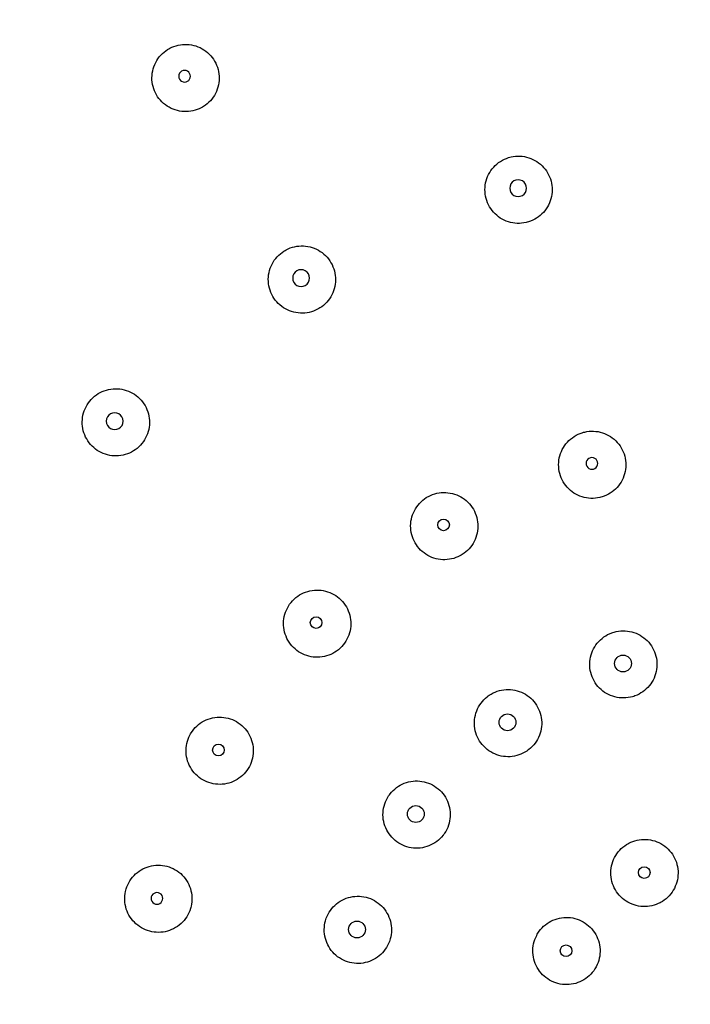
# Model space of a CAD drawing. Units: inches. Extents: x 0 to 742, y 0 to 525.
# Drawn here: x 149 to 201, y 225 to 301 of the extents above; entities that cross this region are included whole.
import ezdxf

# ---------------------------------------------------------------- set-up
doc = ezdxf.new("R2010")
doc.units = ezdxf.units.IN
doc.header["$MEASUREMENT"] = 0
doc.layers.get('Defpoints').update_dxf_attribs({"color": 251})
doc.layers.add('PAE5083_BL1', color=7, linetype='Continuous')
doc.layers.add('PQL5090_BL2', color=7, linetype='Continuous')
doc.styles.add('Text_Std', font='arial.ttf')
doc.dimstyles.new('Dim_Std', dxfattribs={"dimscale": 2.5, "dimtxt": 2, "dimasz": 2, "dimexe": 2, "dimexo": 2, "dimgap": 0.5, "dimtad": 1, "dimdec": 0, "dimzin": 0, "dimdsep": 46, "dimtxsty": 'Text_Std', "dimblk": 'ARCHTICK', "dimcen": 0.09, "dimclrd": 256, "dimclre": 256, "dimclrt": 256, "dimadec": 0, "dimazin": 0, "dimtfac": 1, "dimtdec": 0, "dimtmove": 2, "dimatfit": 3, "dimldrblk": 'CLOSEDBLANK', "dimfxl": 1, "dimtolj": 1, "dimtzin": 0, "dimlwd": -1, "dimlwe": -1, "dimarcsym": 1})

# ---------------------------------------------------------------- blocks, each defined once
blk = doc.blocks.new('_ArchTick')
at = {"color": 0, "linetype": 'ByBlock', "const_width": 0.15}
blk.add_lwpolyline([(-0.5, -0.5), (0.5, 0.5)], dxfattribs=at)
blk = doc.blocks.new('*D36')
at = {"transparency": 16777216}
for p in [(277.058, 374.911), (152.757, 108.045)]:
    blk.add_line(p, (258.306, 334.651), dxfattribs=at)
at = {"layer": 'Defpoints', "color": 0, "linetype": 'Continuous', "transparency": 16777216}
for p in [(258.306, 334.651), (152.757, 108.045)]:
    blk.add_point(p, dxfattribs=at)
at = {"linetype": 'Continuous', "transparency": 16777216, "xscale": 5, "yscale": 5, "zscale": 5}
for p, rotation in [((258.306, 334.651), 245.0246765895455), ((152.757, 108.045), 65.0246765895456)]:
    blk.add_blockref('_ArchTick', p, dxfattribs=dict(at, rotation=rotation))
at = {"linetype": 'Continuous', "transparency": 16777216, "insert": (262.373, 359.097), "char_height": 5, "width": 22.10286, "attachment_point": 1, "rotation": 65.02468, "style": 'Text_Std'}
blk.add_mtext('\\A1;∅250', dxfattribs=at)
blk = doc.blocks.new('_ClosedBlank')
at = {"color": 0, "linetype": 'ByBlock', "lineweight": -2}
for p, q in [((-1, 0.167), (0, 0)), ((-1, 0.167), (-1, -0.167)), ((0, 0), (-1, -0.167))]:
    blk.add_line(p, q, dxfattribs=at)

msp = doc.modelspace()

# ---------------------------------------------------------------- linework, layer by layer
at = {"linetype": 'Continuous'}
msp.add_circle((205.531, 221.348), 124.991, dxfattribs=at)
at = {"layer": 'PAE5083_BL1', "linetype": 'Continuous'}
for points in [[(160.561, 299.239), (160.643, 299.285), (160.799, 299.36), (160.958, 299.426), (161.122, 299.48), (161.289, 299.524), (161.459, 299.556), (161.631, 299.577), (161.803, 299.586), (161.976, 299.584), (162.149, 299.571), (162.32, 299.546), (162.489, 299.509), (162.655, 299.462), (162.818, 299.403), (162.977, 299.334), (163.131, 299.254), (163.279, 299.164), (163.421, 299.064), (163.555, 298.956), (163.683, 298.838), (163.802, 298.712), (163.912, 298.579), (164.014, 298.439), (164.106, 298.292), (164.188, 298.139), (164.259, 297.981), (164.32, 297.819), (164.37, 297.653), (164.408, 297.484), (164.435, 297.313), (164.451, 297.14), (164.455, 296.967), (164.448, 296.794), (164.429, 296.621), (164.399, 296.451), (164.358, 296.283), (164.305, 296.118), (164.241, 295.957), (164.167, 295.8), (164.083, 295.649), (163.989, 295.504), (163.885, 295.366), (163.773, 295.235), (163.652, 295.111), (163.523, 294.996), (163.387, 294.89), (163.244, 294.793), (163.158, 294.741)], [(163.158, 294.741), (163.075, 294.696), (162.92, 294.62), (162.76, 294.555), (162.596, 294.5), (162.429, 294.457), (162.259, 294.424), (162.088, 294.404), (161.915, 294.394), (161.742, 294.396), (161.57, 294.41), (161.398, 294.435), (161.229, 294.471), (161.063, 294.519), (160.9, 294.578), (160.741, 294.647), (160.587, 294.727), (160.439, 294.817), (160.297, 294.916), (160.162, 295.025), (160.035, 295.143), (159.916, 295.269), (159.805, 295.402), (159.704, 295.543), (159.612, 295.69), (159.53, 295.842), (159.459, 296), (159.398, 296.163), (159.349, 296.329), (159.31, 296.497), (159.283, 296.669), (159.267, 296.841), (159.263, 297.014), (159.27, 297.187), (159.289, 297.359), (159.319, 297.53), (159.361, 297.698), (159.414, 297.863), (159.477, 298.024), (159.551, 298.18), (159.636, 298.331), (159.73, 298.476), (159.833, 298.614), (159.946, 298.746), (160.067, 298.869), (160.195, 298.984), (160.332, 299.09), (160.475, 299.187), (160.561, 299.239)], [(188.248, 285.851), (188.156, 285.828), (187.987, 285.795), (187.815, 285.774), (187.643, 285.764), (187.47, 285.765), (187.298, 285.778), (187.127, 285.802), (186.958, 285.837), (186.791, 285.884), (186.628, 285.942), (186.469, 286.011), (186.315, 286.09), (186.166, 286.179), (186.024, 286.278), (185.889, 286.386), (185.761, 286.503), (185.641, 286.628), (185.53, 286.761), (185.428, 286.901), (185.335, 287.047), (185.253, 287.2), (185.181, 287.357), (185.119, 287.519), (185.069, 287.685), (185.029, 287.854), (185.001, 288.024), (184.985, 288.197), (184.98, 288.37), (184.986, 288.543), (185.004, 288.715), (185.033, 288.886), (185.074, 289.054), (185.126, 289.219), (185.189, 289.381), (185.262, 289.538), (185.346, 289.689), (185.439, 289.835), (185.542, 289.974), (185.654, 290.106), (185.775, 290.23), (185.903, 290.345), (186.039, 290.452), (186.182, 290.55), (186.33, 290.638), (186.485, 290.715), (186.644, 290.783), (186.807, 290.839), (186.904, 290.867)], [(186.904, 290.867), (186.995, 290.89), (187.165, 290.923), (187.336, 290.945), (187.508, 290.955), (187.681, 290.954), (187.853, 290.941), (188.024, 290.917), (188.194, 290.881), (188.36, 290.834), (188.523, 290.777), (188.682, 290.708), (188.836, 290.629), (188.985, 290.54), (189.127, 290.441), (189.262, 290.333), (189.39, 290.217), (189.51, 290.091), (189.621, 289.959), (189.723, 289.819), (189.815, 289.672), (189.898, 289.52), (189.97, 289.363), (190.032, 289.201), (190.082, 289.035), (190.122, 288.866), (190.15, 288.695), (190.167, 288.523), (190.172, 288.35), (190.165, 288.177), (190.148, 288.004), (190.118, 287.834), (190.077, 287.665), (190.026, 287.5), (189.963, 287.338), (189.889, 287.181), (189.806, 287.03), (189.712, 286.884), (189.609, 286.745), (189.497, 286.613), (189.377, 286.489), (189.248, 286.373), (189.112, 286.266), (188.97, 286.169), (188.821, 286.081), (188.667, 286.003), (188.508, 285.936), (188.345, 285.879), (188.248, 285.851)], [(172.142, 279.18), (172.059, 279.134), (171.904, 279.059), (171.744, 278.993), (171.581, 278.939), (171.413, 278.895), (171.244, 278.863), (171.072, 278.842), (170.899, 278.833), (170.726, 278.835), (170.554, 278.848), (170.382, 278.874), (170.213, 278.91), (170.047, 278.958), (169.884, 279.016), (169.725, 279.086), (169.571, 279.166), (169.423, 279.255), (169.281, 279.355), (169.147, 279.464), (169.019, 279.581), (168.9, 279.707), (168.79, 279.841), (168.688, 279.981), (168.597, 280.128), (168.515, 280.281), (168.444, 280.439), (168.383, 280.601), (168.333, 280.767), (168.295, 280.936), (168.267, 281.107), (168.252, 281.279), (168.248, 281.452), (168.255, 281.625), (168.274, 281.798), (168.304, 281.968), (168.346, 282.136), (168.398, 282.301), (168.462, 282.462), (168.536, 282.618), (168.62, 282.769), (168.714, 282.914), (168.818, 283.053), (168.93, 283.184), (169.051, 283.307), (169.18, 283.422), (169.316, 283.528), (169.459, 283.625), (169.545, 283.677)], [(169.545, 283.677), (169.628, 283.723), (169.783, 283.799), (169.943, 283.864), (170.107, 283.918), (170.274, 283.962), (170.444, 283.994), (170.615, 284.015), (170.788, 284.024), (170.961, 284.022), (171.133, 284.009), (171.304, 283.984), (171.474, 283.947), (171.64, 283.9), (171.803, 283.841), (171.962, 283.772), (172.115, 283.692), (172.263, 283.602), (172.405, 283.503), (172.54, 283.394), (172.667, 283.277), (172.786, 283.151), (172.897, 283.018), (172.998, 282.877), (173.09, 282.73), (173.172, 282.577), (173.243, 282.42), (173.304, 282.257), (173.354, 282.091), (173.392, 281.922), (173.42, 281.751), (173.436, 281.579), (173.44, 281.406), (173.433, 281.233), (173.414, 281.06), (173.383, 280.89), (173.342, 280.722), (173.289, 280.557), (173.226, 280.396), (173.152, 280.239), (173.067, 280.088), (172.973, 279.943), (172.87, 279.805), (172.757, 279.674), (172.636, 279.55), (172.507, 279.435), (172.371, 279.329), (172.228, 279.232), (172.142, 279.18)], [(154.64, 272.24), (154.707, 272.305), (154.838, 272.418), (154.975, 272.523), (155.119, 272.618), (155.27, 272.703), (155.425, 272.778), (155.585, 272.843), (155.75, 272.897), (155.917, 272.939), (156.087, 272.971), (156.259, 272.991), (156.432, 273), (156.605, 272.997), (156.778, 272.982), (156.949, 272.956), (157.118, 272.919), (157.284, 272.871), (157.447, 272.811), (157.605, 272.741), (157.759, 272.661), (157.906, 272.57), (158.048, 272.47), (158.182, 272.36), (158.309, 272.242), (158.427, 272.116), (158.537, 271.982), (158.638, 271.841), (158.729, 271.693), (158.81, 271.54), (158.88, 271.382), (158.94, 271.219), (158.989, 271.053), (159.027, 270.884), (159.053, 270.713), (159.068, 270.54), (159.072, 270.367), (159.064, 270.194), (159.044, 270.022), (159.013, 269.852), (158.97, 269.684), (158.917, 269.52), (158.853, 269.359), (158.778, 269.204), (158.693, 269.053), (158.599, 268.909), (158.494, 268.771), (158.382, 268.64), (158.312, 268.568)], [(158.312, 268.568), (158.244, 268.502), (158.113, 268.389), (157.976, 268.284), (157.832, 268.189), (157.682, 268.104), (157.526, 268.029), (157.366, 267.964), (157.201, 267.911), (157.034, 267.868), (156.863, 267.836), (156.691, 267.816), (156.518, 267.808), (156.345, 267.811), (156.173, 267.825), (156.001, 267.851), (155.832, 267.888), (155.666, 267.937), (155.503, 267.996), (155.345, 268.067), (155.191, 268.147), (155.044, 268.238), (154.903, 268.338), (154.768, 268.448), (154.642, 268.566), (154.523, 268.692), (154.413, 268.826), (154.313, 268.967), (154.222, 269.115), (154.141, 269.268), (154.07, 269.426), (154.011, 269.589), (153.962, 269.755), (153.924, 269.924), (153.898, 270.095), (153.883, 270.267), (153.879, 270.44), (153.888, 270.613), (153.907, 270.785), (153.938, 270.955), (153.981, 271.123), (154.034, 271.288), (154.098, 271.448), (154.173, 271.604), (154.258, 271.754), (154.353, 271.899), (154.457, 272.036), (154.57, 272.167), (154.64, 272.24)], [(193.938, 264.615), (193.846, 264.592), (193.677, 264.559), (193.506, 264.537), (193.333, 264.527), (193.161, 264.528), (192.988, 264.541), (192.817, 264.565), (192.648, 264.601), (192.481, 264.648), (192.318, 264.706), (192.159, 264.774), (192.005, 264.853), (191.856, 264.942), (191.714, 265.041), (191.579, 265.149), (191.451, 265.266), (191.331, 265.392), (191.22, 265.525), (191.118, 265.665), (191.026, 265.811), (190.943, 265.964), (190.871, 266.121), (190.809, 266.283), (190.759, 266.449), (190.719, 266.617), (190.691, 266.788), (190.675, 266.961), (190.67, 267.134), (190.676, 267.307), (190.694, 267.479), (190.724, 267.65), (190.764, 267.818), (190.816, 267.983), (190.879, 268.145), (190.952, 268.301), (191.036, 268.453), (191.13, 268.599), (191.233, 268.738), (191.345, 268.87), (191.465, 268.994), (191.593, 269.109), (191.729, 269.216), (191.872, 269.314), (192.021, 269.402), (192.175, 269.479), (192.334, 269.547), (192.497, 269.603), (192.594, 269.631)], [(192.594, 269.631), (192.685, 269.654), (192.855, 269.687), (193.026, 269.709), (193.199, 269.719), (193.371, 269.718), (193.544, 269.705), (193.715, 269.681), (193.884, 269.645), (194.05, 269.598), (194.213, 269.54), (194.372, 269.472), (194.526, 269.393), (194.675, 269.304), (194.817, 269.205), (194.952, 269.097), (195.08, 268.98), (195.2, 268.855), (195.311, 268.722), (195.413, 268.583), (195.505, 268.436), (195.588, 268.284), (195.66, 268.127), (195.722, 267.965), (195.773, 267.799), (195.812, 267.63), (195.84, 267.459), (195.857, 267.287), (195.862, 267.114), (195.856, 266.941), (195.838, 266.768), (195.809, 266.598), (195.768, 266.429), (195.716, 266.264), (195.653, 266.102), (195.58, 265.945), (195.496, 265.794), (195.403, 265.648), (195.3, 265.509), (195.188, 265.377), (195.067, 265.253), (194.939, 265.137), (194.803, 265.03), (194.66, 264.932), (194.511, 264.844), (194.357, 264.767), (194.198, 264.699), (194.035, 264.643), (193.938, 264.615)], [(183.135, 260.14), (183.052, 260.094), (182.897, 260.018), (182.737, 259.953), (182.573, 259.899), (182.406, 259.855), (182.236, 259.823), (182.065, 259.802), (181.892, 259.793), (181.719, 259.795), (181.546, 259.808), (181.375, 259.833), (181.206, 259.87), (181.039, 259.918), (180.876, 259.976), (180.718, 260.046), (180.564, 260.126), (180.416, 260.216), (180.274, 260.315), (180.139, 260.424), (180.012, 260.542), (179.893, 260.668), (179.782, 260.801), (179.681, 260.942), (179.589, 261.089), (179.508, 261.241), (179.436, 261.399), (179.376, 261.561), (179.326, 261.727), (179.287, 261.896), (179.26, 262.067), (179.244, 262.24), (179.24, 262.413), (179.248, 262.586), (179.266, 262.758), (179.297, 262.928), (179.338, 263.096), (179.391, 263.261), (179.454, 263.422), (179.528, 263.578), (179.613, 263.729), (179.707, 263.874), (179.81, 264.013), (179.923, 264.144), (180.044, 264.267), (180.173, 264.382), (180.309, 264.489), (180.452, 264.585), (180.538, 264.638)], [(180.538, 264.638), (180.621, 264.683), (180.776, 264.759), (180.936, 264.824), (181.099, 264.879), (181.267, 264.922), (181.436, 264.954), (181.608, 264.975), (181.78, 264.985), (181.953, 264.983), (182.126, 264.969), (182.297, 264.944), (182.466, 264.908), (182.633, 264.86), (182.796, 264.801), (182.954, 264.732), (183.108, 264.652), (183.256, 264.562), (183.398, 264.463), (183.532, 264.354), (183.66, 264.237), (183.779, 264.111), (183.889, 263.978), (183.991, 263.837), (184.083, 263.69), (184.164, 263.538), (184.236, 263.38), (184.297, 263.218), (184.347, 263.052), (184.385, 262.883), (184.412, 262.712), (184.428, 262.539), (184.433, 262.366), (184.425, 262.193), (184.407, 262.021), (184.376, 261.85), (184.335, 261.682), (184.282, 261.517), (184.219, 261.356), (184.145, 261.199), (184.06, 261.048), (183.966, 260.903), (183.863, 260.765), (183.75, 260.633), (183.629, 260.51), (183.5, 260.395), (183.364, 260.289), (183.221, 260.192), (183.135, 260.14)], [(170.185, 256.694), (170.253, 256.759), (170.384, 256.873), (170.521, 256.977), (170.665, 257.072), (170.815, 257.157), (170.971, 257.232), (171.131, 257.297), (171.296, 257.351), (171.463, 257.393), (171.633, 257.425), (171.805, 257.445), (171.978, 257.454), (172.151, 257.451), (172.324, 257.436), (172.495, 257.41), (172.664, 257.373), (172.83, 257.325), (172.993, 257.265), (173.151, 257.195), (173.305, 257.115), (173.452, 257.024), (173.593, 256.924), (173.728, 256.814), (173.854, 256.696), (173.973, 256.57), (174.083, 256.436), (174.184, 256.295), (174.275, 256.148), (174.356, 255.995), (174.426, 255.836), (174.486, 255.674), (174.535, 255.508), (174.573, 255.338), (174.6, 255.167), (174.614, 254.995), (174.618, 254.821), (174.61, 254.648), (174.59, 254.476), (174.559, 254.306), (174.517, 254.138), (174.463, 253.974), (174.399, 253.813), (174.324, 253.657), (174.24, 253.507), (174.145, 253.362), (174.041, 253.225), (173.928, 253.094), (173.858, 253.021)], [(173.858, 253.021), (173.79, 252.956), (173.66, 252.842), (173.522, 252.738), (173.378, 252.643), (173.228, 252.558), (173.072, 252.483), (172.912, 252.418), (172.747, 252.364), (172.58, 252.322), (172.409, 252.29), (172.237, 252.27), (172.064, 252.261), (171.891, 252.264), (171.719, 252.279), (171.547, 252.305), (171.378, 252.342), (171.212, 252.391), (171.049, 252.45), (170.891, 252.521), (170.737, 252.601), (170.59, 252.692), (170.448, 252.792), (170.314, 252.902), (170.188, 253.02), (170.069, 253.147), (169.959, 253.281), (169.859, 253.422), (169.768, 253.569), (169.687, 253.722), (169.616, 253.88), (169.557, 254.043), (169.508, 254.209), (169.47, 254.378), (169.444, 254.549), (169.429, 254.721), (169.425, 254.894), (169.434, 255.067), (169.453, 255.239), (169.484, 255.409), (169.527, 255.577), (169.58, 255.742), (169.644, 255.902), (169.719, 256.058), (169.804, 256.208), (169.898, 256.353), (170.003, 256.49), (170.115, 256.621), (170.185, 256.694)], [(196.468, 249.243), (196.378, 249.215), (196.21, 249.173), (196.04, 249.143), (195.868, 249.123), (195.696, 249.116), (195.523, 249.119), (195.351, 249.135), (195.18, 249.161), (195.011, 249.199), (194.845, 249.249), (194.682, 249.309), (194.524, 249.38), (194.371, 249.461), (194.224, 249.552), (194.083, 249.653), (193.95, 249.764), (193.824, 249.882), (193.706, 250.009), (193.596, 250.144), (193.496, 250.285), (193.406, 250.433), (193.326, 250.586), (193.256, 250.745), (193.197, 250.908), (193.149, 251.074), (193.112, 251.243), (193.086, 251.414), (193.072, 251.587), (193.07, 251.76), (193.079, 251.933), (193.099, 252.105), (193.131, 252.275), (193.174, 252.442), (193.228, 252.607), (193.293, 252.767), (193.369, 252.923), (193.455, 253.073), (193.55, 253.217), (193.655, 253.355), (193.769, 253.485), (193.891, 253.607), (194.021, 253.721), (194.159, 253.826), (194.303, 253.922), (194.453, 254.007), (194.608, 254.083), (194.768, 254.148), (194.863, 254.181)], [(194.863, 254.181), (194.953, 254.209), (195.121, 254.25), (195.291, 254.281), (195.462, 254.3), (195.635, 254.308), (195.808, 254.304), (195.98, 254.289), (196.15, 254.262), (196.319, 254.224), (196.485, 254.175), (196.647, 254.115), (196.805, 254.044), (196.958, 253.963), (197.106, 253.872), (197.246, 253.771), (197.38, 253.661), (197.506, 253.543), (197.624, 253.416), (197.733, 253.281), (197.834, 253.14), (197.924, 252.992), (198.004, 252.839), (198.074, 252.68), (198.133, 252.517), (198.182, 252.351), (198.219, 252.182), (198.244, 252.011), (198.259, 251.838), (198.261, 251.665), (198.252, 251.492), (198.232, 251.32), (198.2, 251.15), (198.157, 250.982), (198.103, 250.818), (198.038, 250.657), (197.962, 250.502), (197.877, 250.351), (197.781, 250.207), (197.676, 250.069), (197.562, 249.939), (197.44, 249.817), (197.31, 249.703), (197.173, 249.598), (197.029, 249.502), (196.879, 249.416), (196.723, 249.341), (196.563, 249.276), (196.468, 249.243)], [(185.239, 249.278), (185.317, 249.332), (185.463, 249.423), (185.615, 249.505), (185.772, 249.576), (185.934, 249.637), (186.099, 249.686), (186.268, 249.725), (186.438, 249.753), (186.611, 249.769), (186.784, 249.773), (186.957, 249.766), (187.129, 249.748), (187.299, 249.718), (187.467, 249.676), (187.632, 249.624), (187.794, 249.561), (187.95, 249.487), (188.102, 249.403), (188.247, 249.309), (188.386, 249.205), (188.518, 249.093), (188.641, 248.971), (188.757, 248.842), (188.864, 248.706), (188.961, 248.563), (189.048, 248.413), (189.126, 248.258), (189.192, 248.098), (189.248, 247.935), (189.293, 247.767), (189.327, 247.598), (189.35, 247.426), (189.36, 247.253), (189.36, 247.08), (189.348, 246.907), (189.324, 246.736), (189.289, 246.566), (189.242, 246.399), (189.185, 246.236), (189.117, 246.077), (189.039, 245.923), (188.95, 245.774), (188.852, 245.632), (188.745, 245.497), (188.628, 245.369), (188.504, 245.249), (188.372, 245.137), (188.291, 245.076)], [(188.291, 245.076), (188.214, 245.022), (188.068, 244.931), (187.915, 244.849), (187.758, 244.778), (187.596, 244.717), (187.431, 244.667), (187.262, 244.629), (187.091, 244.601), (186.919, 244.585), (186.746, 244.581), (186.573, 244.588), (186.401, 244.606), (186.23, 244.637), (186.062, 244.678), (185.897, 244.73), (185.736, 244.794), (185.579, 244.868), (185.428, 244.952), (185.282, 245.046), (185.143, 245.15), (185.012, 245.263), (184.888, 245.384), (184.773, 245.513), (184.666, 245.649), (184.569, 245.793), (184.482, 245.942), (184.405, 246.097), (184.338, 246.257), (184.282, 246.421), (184.237, 246.588), (184.203, 246.758), (184.181, 246.929), (184.17, 247.102), (184.171, 247.275), (184.183, 247.448), (184.207, 247.619), (184.242, 247.789), (184.288, 247.955), (184.346, 248.118), (184.414, 248.277), (184.492, 248.432), (184.581, 248.58), (184.679, 248.722), (184.786, 248.858), (184.902, 248.985), (185.027, 249.105), (185.159, 249.217), (185.239, 249.278)], [(162.242, 246.341), (162.29, 246.422), (162.387, 246.565), (162.493, 246.702), (162.607, 246.831), (162.73, 246.952), (162.861, 247.065), (162.999, 247.169), (163.144, 247.263), (163.295, 247.348), (163.451, 247.422), (163.612, 247.486), (163.777, 247.539), (163.945, 247.581), (164.115, 247.612), (164.287, 247.631), (164.46, 247.639), (164.633, 247.635), (164.805, 247.62), (164.977, 247.593), (165.145, 247.555), (165.311, 247.506), (165.474, 247.445), (165.632, 247.375), (165.785, 247.293), (165.932, 247.202), (166.073, 247.101), (166.207, 246.991), (166.333, 246.872), (166.451, 246.745), (166.56, 246.611), (166.66, 246.469), (166.75, 246.321), (166.831, 246.168), (166.9, 246.009), (166.96, 245.846), (167.008, 245.68), (167.045, 245.511), (167.07, 245.339), (167.084, 245.167), (167.087, 244.994), (167.078, 244.821), (167.057, 244.649), (167.025, 244.479), (166.982, 244.312), (166.928, 244.148), (166.863, 243.988), (166.788, 243.833), (166.739, 243.744)], [(166.739, 243.744), (166.691, 243.663), (166.594, 243.52), (166.488, 243.384), (166.374, 243.255), (166.251, 243.134), (166.12, 243.021), (165.982, 242.917), (165.837, 242.822), (165.686, 242.738), (165.529, 242.663), (165.369, 242.599), (165.204, 242.546), (165.036, 242.504), (164.865, 242.474), (164.693, 242.454), (164.52, 242.447), (164.347, 242.45), (164.174, 242.466), (164.003, 242.493), (163.834, 242.531), (163.668, 242.58), (163.505, 242.641), (163.347, 242.712), (163.194, 242.793), (163.047, 242.885), (162.907, 242.986), (162.773, 243.096), (162.647, 243.215), (162.529, 243.342), (162.42, 243.476), (162.32, 243.618), (162.23, 243.765), (162.15, 243.919), (162.08, 244.077), (162.021, 244.24), (161.973, 244.406), (161.936, 244.576), (161.911, 244.747), (161.897, 244.919), (161.894, 245.092), (161.903, 245.265), (161.924, 245.436), (161.956, 245.606), (161.999, 245.773), (162.053, 245.937), (162.118, 246.097), (162.193, 246.253), (162.242, 246.341)], [(177.602, 241.64), (177.658, 241.715), (177.769, 241.847), (177.889, 241.972), (178.016, 242.088), (178.151, 242.196), (178.293, 242.295), (178.441, 242.384), (178.595, 242.462), (178.754, 242.531), (178.917, 242.589), (179.084, 242.635), (179.253, 242.671), (179.425, 242.695), (179.597, 242.708), (179.771, 242.709), (179.943, 242.699), (180.115, 242.677), (180.285, 242.644), (180.453, 242.599), (180.617, 242.543), (180.777, 242.477), (180.932, 242.4), (181.082, 242.313), (181.225, 242.216), (181.362, 242.11), (181.491, 241.995), (181.613, 241.871), (181.726, 241.74), (181.83, 241.602), (181.924, 241.457), (182.009, 241.306), (182.083, 241.149), (182.147, 240.988), (182.2, 240.823), (182.241, 240.655), (182.272, 240.485), (182.291, 240.313), (182.298, 240.14), (182.294, 239.967), (182.279, 239.794), (182.252, 239.624), (182.214, 239.455), (182.164, 239.289), (182.104, 239.127), (182.033, 238.97), (181.952, 238.817), (181.86, 238.671), (181.803, 238.588)], [(181.803, 238.588), (181.746, 238.512), (181.635, 238.38), (181.515, 238.255), (181.388, 238.139), (181.253, 238.031), (181.111, 237.933), (180.962, 237.844), (180.808, 237.765), (180.649, 237.696), (180.486, 237.639), (180.319, 237.592), (180.15, 237.556), (179.978, 237.532), (179.805, 237.52), (179.632, 237.519), (179.459, 237.529), (179.287, 237.551), (179.117, 237.584), (178.95, 237.629), (178.786, 237.685), (178.626, 237.751), (178.471, 237.828), (178.321, 237.915), (178.178, 238.012), (178.041, 238.119), (177.912, 238.234), (177.791, 238.357), (177.678, 238.488), (177.574, 238.627), (177.48, 238.772), (177.395, 238.923), (177.321, 239.08), (177.257, 239.24), (177.205, 239.405), (177.163, 239.573), (177.132, 239.744), (177.113, 239.916), (177.106, 240.089), (177.11, 240.262), (177.126, 240.434), (177.153, 240.605), (177.191, 240.773), (177.24, 240.939), (177.301, 241.101), (177.372, 241.258), (177.453, 241.411), (177.544, 241.557), (177.602, 241.64)], [(196.002, 237.854), (196.084, 237.899), (196.239, 237.975), (196.399, 238.04), (196.563, 238.095), (196.73, 238.138), (196.9, 238.171), (197.072, 238.192), (197.244, 238.201), (197.417, 238.199), (197.59, 238.185), (197.761, 238.16), (197.931, 238.124), (198.097, 238.076), (198.26, 238.017), (198.419, 237.948), (198.572, 237.868), (198.72, 237.778), (198.862, 237.679), (198.997, 237.57), (199.124, 237.453), (199.243, 237.327), (199.353, 237.194), (199.454, 237.053), (199.546, 236.907), (199.628, 236.754), (199.699, 236.596), (199.76, 236.434), (199.81, 236.269), (199.848, 236.1), (199.876, 235.929), (199.891, 235.756), (199.896, 235.583), (199.888, 235.41), (199.87, 235.238), (199.839, 235.068), (199.798, 234.9), (199.745, 234.735), (199.682, 234.574), (199.608, 234.417), (199.524, 234.266), (199.429, 234.121), (199.326, 233.982), (199.213, 233.851), (199.092, 233.728), (198.963, 233.613), (198.827, 233.506), (198.684, 233.409), (198.598, 233.357)], [(198.598, 233.357), (198.515, 233.311), (198.36, 233.236), (198.2, 233.17), (198.036, 233.116), (197.869, 233.072), (197.699, 233.04), (197.527, 233.019), (197.354, 233.01), (197.181, 233.012), (197.009, 233.026), (196.837, 233.051), (196.668, 233.087), (196.502, 233.135), (196.339, 233.194), (196.18, 233.263), (196.026, 233.343), (195.878, 233.433), (195.737, 233.533), (195.602, 233.642), (195.475, 233.759), (195.356, 233.885), (195.245, 234.018), (195.144, 234.159), (195.052, 234.306), (194.971, 234.458), (194.899, 234.616), (194.839, 234.778), (194.789, 234.944), (194.751, 235.113), (194.724, 235.284), (194.708, 235.456), (194.704, 235.629), (194.711, 235.802), (194.73, 235.974), (194.76, 236.145), (194.802, 236.313), (194.854, 236.478), (194.918, 236.639), (194.992, 236.795), (195.076, 236.946), (195.171, 237.091), (195.274, 237.229), (195.387, 237.36), (195.507, 237.484), (195.636, 237.599), (195.772, 237.705), (195.915, 237.802), (196.002, 237.854)], [(157.248, 234.285), (157.274, 234.376), (157.33, 234.539), (157.397, 234.698), (157.474, 234.853), (157.562, 235.002), (157.659, 235.145), (157.766, 235.281), (157.881, 235.409), (158.005, 235.53), (158.136, 235.643), (158.275, 235.746), (158.421, 235.84), (158.572, 235.924), (158.728, 235.998), (158.89, 236.061), (159.055, 236.113), (159.223, 236.154), (159.393, 236.184), (159.566, 236.202), (159.739, 236.209), (159.912, 236.205), (160.084, 236.189), (160.255, 236.161), (160.424, 236.122), (160.59, 236.072), (160.752, 236.011), (160.91, 235.939), (161.062, 235.857), (161.209, 235.765), (161.349, 235.663), (161.483, 235.552), (161.608, 235.433), (161.725, 235.305), (161.834, 235.17), (161.933, 235.028), (162.023, 234.88), (162.102, 234.726), (162.171, 234.567), (162.229, 234.404), (162.277, 234.238), (162.313, 234.069), (162.337, 233.898), (162.351, 233.725), (162.352, 233.552), (162.343, 233.38), (162.321, 233.209), (162.289, 233.039), (162.265, 232.941)], [(162.265, 232.941), (162.238, 232.85), (162.182, 232.687), (162.115, 232.528), (162.038, 232.374), (161.951, 232.225), (161.853, 232.082), (161.747, 231.946), (161.631, 231.817), (161.507, 231.696), (161.376, 231.584), (161.237, 231.48), (161.091, 231.386), (160.94, 231.302), (160.783, 231.228), (160.622, 231.165), (160.457, 231.113), (160.288, 231.072), (160.117, 231.042), (159.945, 231.024), (159.772, 231.017), (159.599, 231.022), (159.426, 231.038), (159.255, 231.066), (159.087, 231.105), (158.921, 231.155), (158.759, 231.216), (158.601, 231.288), (158.449, 231.37), (158.302, 231.462), (158.162, 231.564), (158.029, 231.675), (157.903, 231.794), (157.786, 231.922), (157.678, 232.057), (157.579, 232.199), (157.489, 232.347), (157.41, 232.501), (157.341, 232.66), (157.283, 232.823), (157.236, 232.989), (157.2, 233.158), (157.175, 233.329), (157.162, 233.501), (157.16, 233.674), (157.17, 233.846), (157.191, 234.018), (157.224, 234.187), (157.248, 234.285)], [(172.698, 232.016), (172.729, 232.105), (172.793, 232.265), (172.869, 232.421), (172.954, 232.571), (173.049, 232.715), (173.153, 232.852), (173.267, 232.983), (173.389, 233.105), (173.519, 233.219), (173.656, 233.325), (173.8, 233.421), (173.95, 233.507), (174.106, 233.583), (174.266, 233.648), (174.43, 233.703), (174.598, 233.747), (174.768, 233.779), (174.94, 233.8), (175.113, 233.809), (175.286, 233.807), (175.459, 233.793), (175.63, 233.768), (175.8, 233.732), (175.966, 233.684), (176.129, 233.625), (176.288, 233.556), (176.441, 233.476), (176.589, 233.386), (176.731, 233.286), (176.866, 233.177), (176.993, 233.06), (177.112, 232.934), (177.222, 232.801), (177.323, 232.66), (177.415, 232.513), (177.497, 232.361), (177.568, 232.203), (177.628, 232.041), (177.678, 231.875), (177.717, 231.706), (177.744, 231.535), (177.759, 231.363), (177.764, 231.19), (177.756, 231.018), (177.738, 230.846), (177.707, 230.676), (177.666, 230.508), (177.637, 230.411)], [(177.637, 230.411), (177.606, 230.322), (177.541, 230.162), (177.466, 230.006), (177.381, 229.856), (177.285, 229.712), (177.181, 229.574), (177.067, 229.444), (176.945, 229.321), (176.815, 229.207), (176.678, 229.102), (176.533, 229.006), (176.383, 228.92), (176.228, 228.844), (176.067, 228.778), (175.903, 228.724), (175.735, 228.68), (175.565, 228.648), (175.394, 228.627), (175.221, 228.618), (175.048, 228.62), (174.875, 228.634), (174.704, 228.659), (174.534, 228.696), (174.368, 228.744), (174.205, 228.803), (174.046, 228.872), (173.893, 228.952), (173.745, 229.042), (173.603, 229.142), (173.468, 229.251), (173.341, 229.368), (173.222, 229.494), (173.112, 229.628), (173.011, 229.768), (172.919, 229.915), (172.838, 230.068), (172.766, 230.226), (172.706, 230.388), (172.656, 230.554), (172.618, 230.722), (172.591, 230.893), (172.575, 231.065), (172.571, 231.238), (172.578, 231.41), (172.597, 231.582), (172.627, 231.752), (172.669, 231.92), (172.698, 232.016)], [(189.025, 230.878), (189.074, 230.958), (189.17, 231.102), (189.276, 231.238), (189.391, 231.367), (189.514, 231.488), (189.645, 231.601), (189.783, 231.705), (189.928, 231.799), (190.078, 231.884), (190.235, 231.959), (190.395, 232.022), (190.56, 232.076), (190.728, 232.118), (190.898, 232.148), (191.07, 232.168), (191.243, 232.175), (191.416, 232.172), (191.589, 232.156), (191.76, 232.13), (191.928, 232.092), (192.094, 232.042), (192.257, 231.982), (192.415, 231.911), (192.568, 231.83), (192.715, 231.739), (192.855, 231.638), (192.989, 231.528), (193.115, 231.409), (193.233, 231.282), (193.342, 231.148), (193.442, 231.007), (193.533, 230.859), (193.613, 230.705), (193.683, 230.547), (193.742, 230.384), (193.79, 230.218), (193.827, 230.049), (193.853, 229.877), (193.867, 229.705), (193.869, 229.532), (193.86, 229.359), (193.84, 229.187), (193.808, 229.017), (193.765, 228.85), (193.711, 228.685), (193.646, 228.525), (193.571, 228.37), (193.522, 228.281)], [(193.522, 228.281), (193.473, 228.201), (193.377, 228.057), (193.271, 227.921), (193.156, 227.792), (193.033, 227.67), (192.902, 227.557), (192.764, 227.454), (192.619, 227.359), (192.468, 227.274), (192.312, 227.2), (192.151, 227.136), (191.986, 227.083), (191.818, 227.041), (191.647, 227.01), (191.475, 226.991), (191.302, 226.984), (191.129, 226.987), (190.956, 227.003), (190.785, 227.03), (190.616, 227.068), (190.45, 227.117), (190.288, 227.178), (190.13, 227.249), (189.977, 227.33), (189.83, 227.422), (189.69, 227.523), (189.556, 227.633), (189.43, 227.752), (189.312, 227.879), (189.203, 228.013), (189.104, 228.155), (189.014, 228.302), (188.933, 228.456), (188.864, 228.614), (188.805, 228.777), (188.757, 228.943), (188.72, 229.112), (188.695, 229.283), (188.681, 229.456), (188.678, 229.629), (188.687, 229.801), (188.708, 229.973), (188.739, 230.143), (188.782, 230.31), (188.836, 230.474), (188.901, 230.634), (188.977, 230.789), (189.025, 230.878)]]:
    msp.add_lwpolyline(points, dxfattribs=at)
msp.add_circle((205.531, 221.348), 124.991, dxfattribs=at)
at = {"layer": 'PQL5090_BL2', "linetype": 'Continuous'}
for centre, radius in [((181.782, 262.484), 0.45), ((171.944, 254.936), 0.45), ((195.643, 251.782), 0.65), ((186.722, 247.236), 0.65), ((164.395, 245.098), 0.45), ((179.643, 240.157), 0.65), ((197.281, 235.637), 0.45), ((175.098, 231.237), 0.65), ((191.242, 229.598), 0.45)]:
    msp.add_circle(centre, radius, dxfattribs=at)
for centre, radius, start, end in [((161.781, 297.125), 0.449, 119.92369, 300.07631), ((161.782, 297.125), 0.449, 299.92369, 120.07631), ((187.543, 288.48), 0.649, 104.95115, 285.04885), ((187.544, 288.48), 0.649, 284.95115, 105.04885), ((170.781, 281.536), 0.649, 119.95115, 300.04885), ((170.782, 281.537), 0.649, 299.95115, 120.04885), ((156.387, 270.491), 0.649, 134.95115, 315.04885), ((156.388, 270.492), 0.649, 314.95115, 135.04885), ((193.237, 267.229), 0.45, 104.96278, 285.03722), ((193.238, 267.229), 0.45, 284.96278, 105.03722), ((159.65, 233.641), 0.45, 164.96278, 345.03722), ((159.65, 233.642), 0.45, 344.96278, 165.03722)]:
    msp.add_arc(centre, radius, start, end, dxfattribs=at)

# ---------------------------------------------------------------- dimensions: what is measured, and where the dimension line sits
at = {"linetype": 'Continuous'}
dim = msp.add_diameter_dim_2p(p1=(152.757, 108.045), p2=(258.306, 334.651), dimstyle='Dim_Std', override={"dimtmove": 0}, dxfattribs=at)
dim.commit()
dim.dimension.update_dxf_attribs({"geometry": '*D36', "text_midpoint": (273.054, 366.313), "dimtype": 163})

doc.saveas('drawing.dxf')
